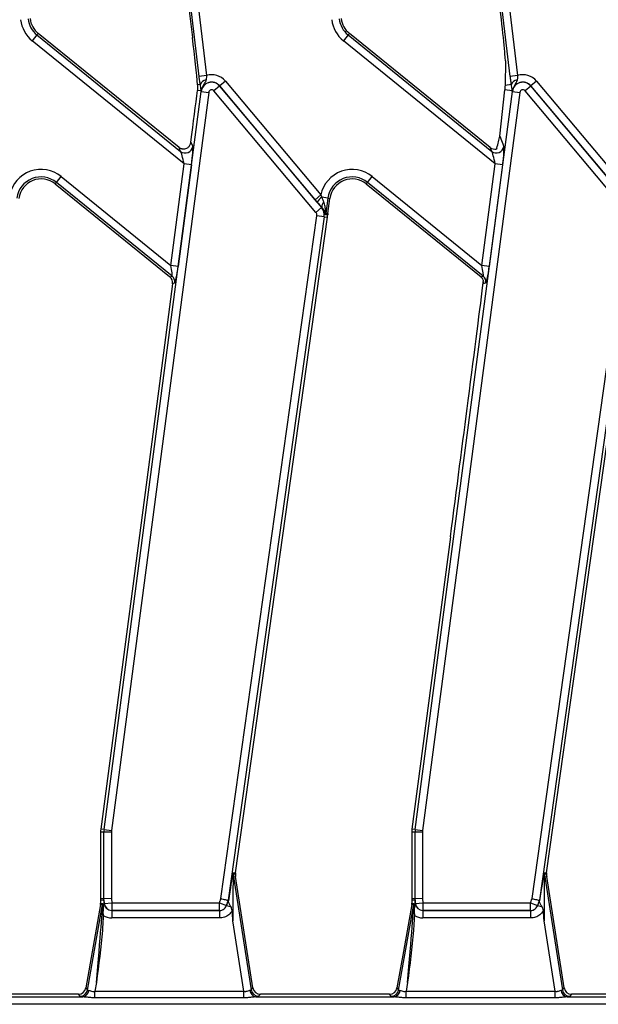
# Model space of a CAD drawing. Units: millimetres. Extents: x 8 to 418, y -29 to 291.
# Drawn here: x 46 to 57, y 108 to 127 of the extents above; entities that cross this region are included whole.
import ezdxf

# ---------------------------------------------------------------- set-up
doc = ezdxf.new("R2010")
doc.units = ezdxf.units.MM

msp = doc.modelspace()

# ---------------------------------------------------------------- linework, layer by layer
at = {"color": 7, "linetype": 'Continuous', "lineweight": 25}
for p, q in [((49.045246, 129.359582), (49.392021, 126.451439)), ((49.519163, 125.711064), (49.083559, 129.36415)), ((49.224872, 129.381001), (49.660476, 125.727914)), ((55.447735, 125.711064), (55.012131, 129.36415)), ((55.153443, 129.381001), (55.589047, 125.727914)), ((46.429458, 126.499255), (46.339897, 126.388656)), ((46.429458, 126.499255), (46.45374, 126.529241)), ((46.429458, 126.499255), (49.166711, 124.282671)), ((49.137454, 124.356012), (46.45374, 126.529241)), ((52.358029, 126.499255), (52.268468, 126.388656)), ((52.358029, 126.499255), (52.382311, 126.529241)), ((52.358029, 126.499255), (55.095283, 124.282671)), ((55.066026, 124.356012), (52.382311, 126.529241)), ((49.233476, 124.045483), (46.339897, 126.388656)), ((55.162047, 124.045483), (52.268468, 126.388656)), ((55.356049, 126.004042), (55.348819, 125.539122)), ((49.660476, 125.727914), (49.519163, 125.711064)), ((55.589047, 125.727914), (55.447735, 125.711064)), ((49.542019, 125.553642), (49.490528, 125.547502)), ((49.910896, 125.526502), (49.801878, 125.435024)), ((49.910896, 125.526502), (49.912565, 125.527902)), ((49.910896, 125.526502), (51.853821, 123.211014)), ((50.021584, 125.61938), (49.912565, 125.527902)), ((51.730556, 123.361305), (49.912565, 125.527902)), ((50.021584, 125.61938), (51.839575, 123.452782)), ((55.47059, 125.553642), (55.348819, 125.539122)), ((55.839468, 125.526502), (55.730449, 125.435024)), ((55.839468, 125.526502), (55.841137, 125.527902)), ((55.839468, 125.526502), (57.782392, 123.211014)), ((55.950155, 125.61938), (55.841137, 125.527902)), ((57.659128, 123.361305), (55.841137, 125.527902)), ((55.950155, 125.61938), (57.768146, 123.452782)), ((47.708726, 111.363661), (49.560863, 125.42449)), ((49.701958, 125.405904), (47.849821, 111.345076)), ((49.558197, 125.434085), (49.48859, 125.443254)), ((49.560863, 125.42449), (49.558703, 125.424774)), ((49.560863, 125.42449), (49.701958, 125.405904)), ((51.744802, 123.119537), (49.801878, 125.435024)), ((53.637297, 111.363661), (55.489435, 125.42449)), ((55.630529, 125.405904), (53.778392, 111.345076)), ((55.247109, 124.57229), (55.343465, 125.452961)), ((55.486768, 125.434085), (55.343465, 125.452961)), ((55.489435, 125.42449), (55.487275, 125.424774)), ((55.489435, 125.42449), (55.630529, 125.405904)), ((57.673374, 123.119537), (55.730449, 125.435024)), ((55.247109, 124.57229), (55.325938, 124.374684)), ((49.166711, 124.282671), (49.137454, 124.356012)), ((49.363215, 124.460295), (49.397367, 124.374684)), ((55.095283, 124.282671), (55.066026, 124.356012)), ((55.190231, 124.343546), (55.182955, 124.326396)), ((48.978648, 122.110915), (49.233476, 124.045483)), ((49.37457, 124.026897), (49.119743, 122.092329)), ((49.37457, 124.026897), (49.233476, 124.045483)), ((54.90722, 122.110915), (55.162047, 124.045483)), ((55.303142, 124.026897), (55.048314, 122.092329)), ((55.303142, 124.026897), (55.162047, 124.045483)), ((46.801503, 123.690809), (46.891063, 123.801408)), ((46.891063, 123.801408), (48.978648, 122.110915)), ((52.730074, 123.690809), (52.819635, 123.801408)), ((52.819635, 123.801408), (54.90722, 122.110915)), ((46.801503, 123.690809), (46.777221, 123.660824)), ((46.777221, 123.660824), (48.954416, 121.897765)), ((49.003819, 121.907409), (46.801503, 123.690809)), ((52.730074, 123.690809), (52.705792, 123.660824)), ((52.705792, 123.660824), (54.891314, 121.891023)), ((54.93239, 121.907409), (52.730074, 123.690809)), ((51.839575, 123.452782), (51.730556, 123.361305)), ((51.839575, 123.452782), (51.855904, 123.4093)), ((51.973474, 123.392776), (51.855904, 123.4093)), ((51.770245, 123.31454), (51.730556, 123.361305)), ((51.853821, 123.211014), (51.744802, 123.119537)), ((51.853821, 123.211014), (51.858269, 123.214746)), ((51.973474, 123.392776), (51.932045, 123.097992)), ((51.970688, 123.09571), (52.011683, 123.387407)), ((51.973474, 123.392776), (52.011683, 123.387407)), ((49.93478, 110.050796), (51.7627, 123.057121)), ((51.903628, 123.037315), (50.073811, 110.01749)), ((50.211692, 110.541711), (51.966591, 123.028466)), ((51.903628, 123.037315), (51.7627, 123.057121)), ((51.903628, 123.037315), (51.966591, 123.028466)), ((51.932045, 123.097992), (51.970688, 123.09571)), ((51.970688, 123.09571), (51.969325, 123.073353)), ((55.863351, 110.050796), (57.691271, 123.057121)), ((57.8322, 123.037315), (56.002383, 110.01749)), ((56.140263, 110.541711), (57.895162, 123.028466)), ((49.119743, 122.092329), (48.978648, 122.110915)), ((55.048314, 122.092329), (54.90722, 122.110915)), ((48.962743, 121.891023), (49.003819, 121.907409)), ((54.891314, 121.891023), (54.93239, 121.907409)), ((49.014277, 121.761839), (48.744638, 119.714828)), ((48.954416, 121.897765), (48.962743, 121.891023)), ((49.055353, 121.778225), (49.014277, 121.761839)), ((54.983924, 121.778225), (54.939467, 121.76049)), ((48.744638, 119.714828), (47.645689, 111.371965)), ((54.307365, 116.937457), (53.574261, 111.371965)), ((47.642019, 111.315995), (47.642019, 110.042375)), ((47.7056, 111.315995), (47.642019, 111.315995)), ((47.708726, 111.363661), (47.645689, 111.371965)), ((47.7056, 110.044994), (47.7056, 111.315995)), ((47.847914, 111.315995), (47.7056, 111.315995)), ((47.708726, 111.363661), (47.849821, 111.345076)), ((47.847914, 111.315995), (47.847914, 110.050855)), ((53.57059, 111.315995), (53.57059, 110.042375)), ((53.634172, 111.315995), (53.57059, 111.315995)), ((53.637297, 111.363661), (53.574261, 111.371965)), ((53.634172, 110.044994), (53.634172, 111.315995)), ((53.776485, 111.315995), (53.634172, 111.315995)), ((53.637297, 111.363661), (53.778392, 111.345076)), ((53.776485, 111.315995), (53.776485, 110.050855)), ((50.169208, 110.463785), (50.176919, 110.46499)), ((50.17298, 110.543505), (50.211692, 110.541711)), ((50.176919, 110.46499), (50.215041, 110.470946)), ((50.176919, 110.46499), (50.513366, 108.311724)), ((50.211692, 110.541711), (50.210508, 110.514347)), ((50.54639, 108.350309), (50.215041, 110.470946)), ((56.097779, 110.463785), (56.10549, 110.46499)), ((56.101552, 110.543505), (56.140263, 110.541711)), ((56.10549, 110.46499), (56.143612, 110.470946)), ((56.10549, 110.46499), (56.441938, 108.311724)), ((56.140263, 110.541711), (56.139079, 110.514347)), ((56.474962, 108.350309), (56.143612, 110.470946)), ((47.64145, 109.938172), (47.360983, 108.347566)), ((47.393359, 108.308982), (47.680034, 109.934796)), ((47.680034, 109.934796), (47.64145, 109.938172)), ((47.7056, 110.044994), (47.642019, 110.042375)), ((47.642019, 110.042375), (47.643612, 110.023069)), ((47.643612, 110.023069), (47.705015, 110.025598)), ((47.643612, 110.023069), (47.643612, 109.962884)), ((47.643612, 109.962884), (47.682196, 109.959508)), ((47.710905, 109.954209), (47.701518, 109.953434)), ((47.705015, 110.025598), (47.710905, 109.954209)), ((47.847914, 110.050855), (47.7056, 110.044994)), ((47.712984, 109.955514), (47.7056, 110.044994)), ((47.710905, 109.954209), (47.712984, 109.955514)), ((47.712984, 109.955514), (47.854815, 109.967217)), ((47.847914, 110.050855), (47.854815, 109.967217)), ((47.854815, 109.967217), (49.906081, 109.967217)), ((47.854815, 109.967217), (47.854815, 109.824556)), ((49.906081, 109.967217), (50.040675, 109.920982)), ((49.906081, 109.824556), (49.906081, 109.967217)), ((50.040675, 109.920982), (50.04253, 109.919677)), ((50.04253, 109.919677), (50.128968, 109.889984)), ((50.073811, 110.01749), (50.07594, 110.01698)), ((53.321931, 108.308982), (53.608606, 109.934796)), ((53.570021, 109.938172), (53.412094, 109.042521)), ((53.608606, 109.934796), (53.570021, 109.938172)), ((53.634172, 110.044994), (53.57059, 110.042375)), ((53.57059, 110.042375), (53.572183, 110.023069)), ((53.572183, 110.023069), (53.633586, 110.025598)), ((53.572183, 110.023069), (53.572183, 109.962884)), ((53.572183, 109.962884), (53.610768, 109.959508)), ((53.639477, 109.954209), (53.63009, 109.953434)), ((53.633586, 110.025598), (53.639477, 109.954209)), ((53.776485, 110.050855), (53.634172, 110.044994)), ((53.641555, 109.955514), (53.634172, 110.044994)), ((53.639477, 109.954209), (53.641555, 109.955514)), ((53.641555, 109.955514), (53.783387, 109.967217)), ((53.776485, 110.050855), (53.783387, 109.967217)), ((53.783387, 109.967217), (55.834652, 109.967217)), ((53.783387, 109.967217), (53.783387, 109.824556)), ((55.834652, 109.967217), (55.969246, 109.920982)), ((55.834652, 109.824556), (55.834652, 109.967217)), ((55.969246, 109.920982), (55.971101, 109.919677)), ((55.971101, 109.919677), (56.05754, 109.889984)), ((56.002383, 110.01749), (56.004511, 110.01698)), ((47.693784, 109.759475), (47.693239, 109.730172)), ((47.854815, 109.824556), (47.853567, 109.823772)), ((47.853567, 109.823772), (49.907195, 109.823772)), ((47.853567, 109.823772), (47.853567, 109.681111)), ((49.906081, 109.824556), (47.854815, 109.824556)), ((49.907195, 109.823772), (49.906081, 109.824556)), ((49.907195, 109.823772), (49.907195, 109.681111)), ((53.622356, 109.759475), (53.62181, 109.730172)), ((53.783387, 109.824556), (53.782139, 109.823772)), ((53.782139, 109.823772), (55.835766, 109.823772)), ((53.782139, 109.823772), (53.782139, 109.681111)), ((55.834652, 109.824556), (53.783387, 109.824556)), ((55.835766, 109.823772), (55.834652, 109.824556)), ((55.835766, 109.823772), (55.835766, 109.681111)), ((49.907195, 109.681111), (47.853567, 109.681111)), ((50.373657, 108.284004), (50.164356, 109.623532)), ((55.835766, 109.681111), (53.782139, 109.681111)), ((56.302229, 108.284004), (56.092928, 109.623532)), ((53.412094, 109.042521), (53.289555, 108.347566)), ((47.562701, 108.449815), (47.533464, 108.284004)), ((53.491272, 108.449815), (53.462036, 108.284004)), ((47.220832, 108.229965), (44.758426, 108.229965)), ((47.253208, 108.19138), (47.220832, 108.229965)), ((47.360983, 108.347566), (47.393359, 108.308982)), ((47.533464, 108.160286), (47.533464, 108.284004)), ((47.533464, 108.284004), (50.373657, 108.284004)), ((50.373657, 108.160286), (50.373657, 108.284004)), ((50.513366, 108.311724), (50.54639, 108.350309)), ((50.686998, 108.229965), (50.653974, 108.19138)), ((53.146955, 108.229965), (50.686998, 108.229965)), ((53.149403, 108.229965), (53.146955, 108.229965)), ((53.181779, 108.19138), (53.149403, 108.229965)), ((53.289555, 108.347566), (53.321931, 108.308982)), ((53.462036, 108.160286), (53.462036, 108.284004)), ((53.462036, 108.284004), (56.302229, 108.284004)), ((56.302229, 108.160286), (56.302229, 108.284004)), ((56.441938, 108.311724), (56.474962, 108.350309)), ((56.615569, 108.229965), (56.582545, 108.19138)), ((59.075526, 108.229965), (56.615569, 108.229965)), ((106.593616, 108.036569), (35.979865, 108.036569)), ((44.673359, 108.178882), (47.305176, 108.178882)), ((50.373657, 108.160286), (47.533464, 108.160286)), ((50.601931, 108.178882), (53.233747, 108.178882)), ((56.302229, 108.160286), (53.462036, 108.160286)), ((56.530502, 108.178882), (59.162319, 108.178882))]:
    msp.add_line(p, q, dxfattribs=at)
at = {"color": 7, "linetype": 'Continuous', "lineweight": 25, "flags": 128}
for points in [[(50.210508, 110.514347), (50.185467, 110.516601), (50.171717, 110.517824)], [(56.139079, 110.514347), (56.114038, 110.516601), (56.100288, 110.517824)], [(49.906081, 109.967217), (49.909669, 109.977664), (49.913258, 109.988111), (49.916845, 109.998558), (49.920433, 110.009006), (49.92402, 110.019453), (49.927607, 110.0299), (49.931194, 110.040348), (49.93478, 110.050796)], [(50.073811, 110.01749), (50.069671, 110.005426), (50.06553, 109.993362), (50.061388, 109.981299), (50.057246, 109.969235), (50.053104, 109.957172), (50.048961, 109.945108), (50.044818, 109.933045), (50.040675, 109.920982)], [(50.04253, 109.919677), (50.046708, 109.931839), (50.050885, 109.944002), (50.055062, 109.956165), (50.059238, 109.968327), (50.063414, 109.98049), (50.06759, 109.992654), (50.071765, 110.004817), (50.07594, 110.01698)], [(55.834652, 109.967217), (55.838241, 109.977664), (55.841829, 109.988111), (55.845417, 109.998558), (55.849004, 110.009006), (55.852592, 110.019453), (55.856179, 110.0299), (55.859765, 110.040348), (55.863351, 110.050796)], [(56.002383, 110.01749), (55.998242, 110.005426), (55.994101, 109.993362), (55.98996, 109.981299), (55.985818, 109.969235), (55.981676, 109.957172), (55.977533, 109.945108), (55.97339, 109.933045), (55.969246, 109.920982)], [(55.971101, 109.919677), (55.975279, 109.931839), (55.979456, 109.944002), (55.983633, 109.956165), (55.98781, 109.968327), (55.991986, 109.98049), (55.996161, 109.992654), (56.000336, 110.004817), (56.004511, 110.01698)]]:
    msp.add_lwpolyline(points, dxfattribs=at)
at = {"color": 7, "linetype": 'Continuous', "lineweight": 25}
for centre, radius, start, end in [((46.723449, 126.862303), 0.609469, 186.8, 231), ((46.723449, 126.862303), 0.467156, 186.8, 231), ((46.723449, 126.862303), 0.428571, 186.8, 231), ((52.65202, 126.862303), 0.609469, 186.8, 231), ((52.65202, 126.862303), 0.467156, 186.8, 231), ((52.65202, 126.862303), 0.428571, 186.8, 231), ((49.758325, 125.398479), 0.34366, 40, 106.5425458), ((55.686896, 125.398479), 0.34366, 40, 106.5425458), ((49.663031, 125.515619), 0.126845, 94.9176161, 162.5569199), ((49.758325, 125.398479), 0.201346, 40, 172.4960187), ((49.758325, 125.398479), 0.199168, 40, 172.4960187), ((55.591602, 125.515619), 0.126845, 94.9176161, 162.5569199), ((55.686896, 125.398479), 0.201346, 40, 172.4960187), ((55.686896, 125.398479), 0.199168, 40, 172.4960187), ((49.675242, 125.413647), 0.118816, 159.8420629, 170.0949938), ((49.758325, 125.398479), 0.056854, 40, 172.4960187), ((55.603813, 125.413647), 0.118816, 159.8420629, 170.0949938), ((55.686896, 125.398479), 0.056854, 40, 172.4960187), ((49.255099, 124.396209), 0.143886, 232.099581, 351.3964377), ((55.183671, 124.396209), 0.143886, 232.099581, 351.3964377), ((46.507512, 123.327761), 0.609469, 51, 168.1628087), ((46.507512, 123.327761), 0.467156, 51, 172), ((52.436083, 123.327761), 0.609469, 51, 168.1628087), ((52.436083, 123.327761), 0.467156, 51, 172), ((46.507512, 123.327761), 0.428571, 51, 172), ((52.436083, 123.327761), 0.428571, 51, 172), ((52.042396, 123.154622), 0.315658, 126.2140882, 149.5613129), ((51.683657, 123.06823), 0.222133, 352, 40), ((51.965746, 123.234263), 0.109235, 131.1317442, 190.2920933), ((51.683657, 123.06823), 0.07982, 352, 40), ((52.074066, 123.078124), 0.143404, 172.036081, 181.4288552), ((51.683657, 123.06823), 0.285714, 352, 1.027328), ((48.913029, 121.79632), 0.14347, 352.7543153, 50.7417034), ((54.8416, 121.79632), 0.14347, 352.7543153, 50.7417034), ((48.07059, 111.315995), 0.428571, 172.4960187, 180), ((48.07059, 111.315995), 0.36499, 172.4960187, 180), ((48.07059, 111.315995), 0.222677, 172.4960187, 180), ((53.999162, 111.315995), 0.428571, 172.4960187, 180), ((53.999162, 111.315995), 0.36499, 172.4960187, 180), ((53.999162, 111.315995), 0.222677, 172.4960187, 180), ((50.247066, 110.500279), 0.085987, 177.2824799, 205.1138552), ((50.315003, 110.523645), 0.143405, 172.0395441, 182.3262373), ((50.638474, 110.537108), 0.467156, 182.3657814, 188.8806592), ((50.638474, 110.537108), 0.428571, 183.0443396, 188.8806592), ((56.175638, 110.500279), 0.085987, 177.2824799, 205.1138552), ((56.243575, 110.523645), 0.143405, 172.0395441, 182.3262373), ((56.567046, 110.537108), 0.467156, 182.3657814, 188.8806592), ((56.567046, 110.537108), 0.428571, 183.0443396, 188.8806592), ((47.538792, 109.959604), 0.143405, 350.038137, 359.961863), ((47.855687, 109.967783), 0.14323, 184.9140739, 269.651251), ((49.905359, 109.967711), 0.143157, 270.2890407, 340.9485618), ((53.467363, 109.959604), 0.143405, 350.038137, 359.961863), ((53.784259, 109.967783), 0.14323, 184.9140739, 269.651251), ((55.83393, 109.967711), 0.143157, 270.2890407, 340.9485618), ((47.25218, 108.334919), 0.143543, 270.4104614, 349.5895386), ((47.284204, 108.312589), 0.135342, 278.9142975, 355.1367684), ((50.623191, 108.31307), 0.135862, 184.1054906, 260.9969687), ((50.655027, 108.334924), 0.143548, 189.3009537, 269.5797054), ((53.180751, 108.334919), 0.143543, 270.4104614, 349.5895386), ((53.212775, 108.312589), 0.135342, 278.9142975, 355.1367684), ((56.551763, 108.31307), 0.135862, 184.1054906, 260.9969687), ((56.583598, 108.334924), 0.143548, 189.3009537, 269.5797054)]:
    msp.add_arc(centre, radius, start, end, dxfattribs=at)
for centre, major_axis, ratio, start_param, end_param in [((55.236567, 126.997762), (-0.118053, 1.003514), 0.01848653, 3.279258354, 4.797694804), ((49.383595, 126.363763), (-0.118053, 1.003514), 0.01848653, 3.760239869, 4.797694804), ((48.795648, 120.245638), (0.797411, 6.066194), 0.003052494, 5.480901195, 5.741854149), ((55.17592, 124.415638), (0.064479, 0.216389), 0.158634039, 4.420366325, 5.567944075), ((49.226189, 124.46868), (-0.053774, 0.134799), 0.984347485, 2.08809351, 2.487312914), ((49.351788, 124.045346), (0.042668, 0.332706), 0.074443131, 4.666458538, 6.149988402), ((55.15476, 124.46868), (-0.053774, 0.134799), 0.984347485, 2.08809351, 2.954783138), ((55.280359, 124.045346), (0.042668, 0.332706), 0.074443131, 4.666458538, 6.149988402), ((49.210693, 124.063932), (-0.048202, 0.221922), 0.081204275, 4.611537433, 6.095067298), ((55.139265, 124.063932), (-0.048202, 0.221922), 0.081204275, 4.611537433, 6.095067298), ((51.843074, 123.4875), (-0.10467, 0.276589), 0.054943423, 1.83658193, 2.216165666), ((51.734056, 123.396022), (-0.24643, 0.295966), 0.064793754, 1.795397737, 2.174981474), ((48.955866, 122.129364), (-0.048202, 0.221922), 0.081204275, 3.128007569, 4.611537433), ((49.09696, 122.110778), (0.042668, 0.332706), 0.074443131, 3.182928674, 4.666458538), ((54.884437, 122.129364), (-0.048202, 0.221922), 0.081204275, 3.128007569, 4.611537433), ((55.025532, 122.110778), (0.042668, 0.332706), 0.074443131, 3.182928674, 4.666458538), ((48.872022, 121.779962), (0.133354, 0.053198), 0.995009968, 5.774771734, 6.79159888), ((54.219399, 116.413199), (0.797411, 6.066194), 0.003052494, 5.253274779, 5.817406248), ((54.800594, 121.779962), (0.133354, 0.053198), 0.995009968, 6.08065384, 6.79159888), ((54.891516, 121.816232), (-0.00382, 0.151132), 0.332219136, 4.326254292, 4.632136398), ((54.338238, 117.315389), (0.56656, 4.313638), 0.00429275, 4.62522709, 5.253326492), ((50.036717, 109.558287), (0.13535, 0.978059), 0.025227955, 0.259977044, 1.096714986), ((50.177645, 109.53848), (-0.005374, 0.956096), 0.013452511, 0.254404406, 1.481646223), ((55.965288, 109.558287), (0.13535, 0.978059), 0.025227955, 0.259977044, 1.096714986), ((56.106217, 109.53848), (-0.005374, 0.956096), 0.013452511, 0.254404406, 1.481646223), ((47.537704, 108.308051), (0.142338, 1.626745), 0.007711954, 4.800320058, 6.283849922), ((47.500209, 109.962979), (0.142861, -0.012499), 0.996165739, 6.196251761, 6.370118854), ((47.680018, 108.308051), (0.002146, 1.651459), 0.015080273, 5.785904981, 6.281885701), ((47.706104, 108.281886), (-0.001086, 1.743712), 0.007140591, 0.000289658, 0.288696924), ((47.854815, 109.967217), (0.122739, 0.077071), 0.985697501, 2.665193728, 4.149508272), ((53.466276, 108.308051), (0.142338, 1.626745), 0.007711954, 4.800320058, 6.283849922), ((53.428781, 109.962979), (0.142861, -0.012499), 0.996165739, 6.196251761, 6.370118854), ((53.608589, 108.308051), (0.002146, 1.651459), 0.015080273, 5.785904981, 6.281885701), ((53.634675, 108.281886), (-0.001086, 1.743712), 0.007140591, 0.000289658, 0.288696924), ((53.783387, 109.967217), (0.122739, 0.077071), 0.985697501, 2.665193728, 4.149508272), ((47.854815, 109.967217), (-0.243138, -0.152673), 0.995178894, 0.413581438, 1.007915619), ((53.783387, 109.967217), (-0.243138, -0.152673), 0.995178894, 0.413581438, 1.007915619), ((47.219918, 108.373368), (0.092424, -0.110146), 0.993541342, 5.588242373, 6.978128241), ((47.54261, 108.335873), (0.149443, 0.026193), 0.15752232, 3.171770818, 3.712044989), ((50.365553, 108.335873), (0.14804, -0.023317), 0.160924134, 5.707362567, 6.247636738), ((50.68793, 108.373368), (0.093505, 0.10925), 0.99343458, 2.436945235, 3.846240072), ((53.148489, 108.373368), (0.092424, -0.110146), 0.993541342, 5.588242373, 6.978128241), ((53.471181, 108.335873), (0.149443, 0.026193), 0.15752232, 3.171770818, 3.712044989), ((56.294124, 108.335873), (0.14804, -0.023317), 0.160924134, 5.707362567, 6.247636738), ((56.616501, 108.373368), (0.093505, 0.10925), 0.99343458, 2.436945235, 3.846240072), ((47.54261, 108.193559), (0.290155, 0.000383), 0.086139484, 3.213554468, 3.75382864), ((50.365553, 108.193559), (0.289207, -0.00034), 0.086423968, 5.669251718, 6.209525889), ((53.471181, 108.193559), (0.290155, 0.000383), 0.086139484, 3.213554468, 3.75382864), ((56.294124, 108.193559), (0.289207, -0.00034), 0.086423968, 5.669251718, 6.209525889)]:
    msp.add_ellipse(centre, major_axis=major_axis, ratio=ratio, start_param=start_param, end_param=end_param, dxfattribs=at)
for points, knots in [([(49.542019, 125.553642), (49.537099, 125.58335), (49.528887, 125.632931), (49.521946, 125.688707), (49.519163, 125.711064)], [0, 0, 0, 0, 0.599158236, 1, 1, 1, 1]), ([(49.660476, 125.727914), (49.659954, 125.716091), (49.658622, 125.685901), (49.654602, 125.658604), (49.652157, 125.641997)], [0, 0, 0, 0, 0.3916284399, 1, 1, 1, 1]), ([(55.47059, 125.553642), (55.46567, 125.58335), (55.457458, 125.632931), (55.450517, 125.688707), (55.447735, 125.711064)], [0, 0, 0, 0, 0.599158236, 1, 1, 1, 1]), ([(55.589047, 125.727914), (55.588526, 125.716091), (55.587193, 125.685901), (55.583174, 125.658604), (55.580728, 125.641997)], [0, 0, 0, 0, 0.39162844, 1, 1, 1, 1]), ([(49.490528, 125.547502), (49.491822, 125.520087), (49.493451, 125.485576), (49.489419, 125.450472), (49.48859, 125.443254)], [0, 0, 0, 0, 0.794392933, 1, 1, 1, 1]), ([(49.552502, 125.48455), (49.550818, 125.498508), (49.548402, 125.518522), (49.543502, 125.545484), (49.542019, 125.553642)], [0, 0, 0, 0, 0.697416515, 1, 1, 1, 1]), ([(49.558197, 125.434085), (49.556875, 125.446275), (49.555285, 125.460942), (49.552905, 125.481139), (49.552502, 125.48455)], [0, 0, 0, 0, 0.831120241, 1, 1, 1, 1]), ([(49.652157, 125.641997), (49.650539, 125.635515), (49.643157, 125.605943), (49.601927, 125.552231), (49.578111, 125.491394), (49.563704, 125.454592)], [0, 0, 0, 0, 0.099830035, 0.455473793, 1, 1, 1, 1]), ([(55.348819, 125.539122), (55.348657, 125.531517), (55.348376, 125.518275), (55.347213, 125.495693), (55.345667, 125.474969), (55.344351, 125.461146), (55.343583, 125.454056), (55.343465, 125.452961)], [0, 0, 0, 0, 0.362069459, 0.630495132, 0.799105807, 0.968994853, 1, 1, 1, 1]), ([(55.481074, 125.48455), (55.479389, 125.498508), (55.476973, 125.518522), (55.472073, 125.545484), (55.47059, 125.553642)], [0, 0, 0, 0, 0.697416515, 1, 1, 1, 1]), ([(55.486768, 125.434085), (55.485447, 125.446275), (55.483857, 125.460942), (55.481476, 125.481139), (55.481074, 125.48455)], [0, 0, 0, 0, 0.831120241, 1, 1, 1, 1]), ([(55.580728, 125.641997), (55.57911, 125.635515), (55.571729, 125.605943), (55.530499, 125.552231), (55.506682, 125.491394), (55.492275, 125.454592)], [0, 0, 0, 0, 0.0998300354, 0.4554737934, 1, 1, 1, 1]), ([(49.558703, 125.424774), (49.558693, 125.424954), (49.558515, 125.428007), (49.558351, 125.431138), (49.558197, 125.434085)], [0, 0, 0, 0, 0.058782006, 1, 1, 1, 1]), ([(49.563704, 125.454592), (49.561783, 125.445065), (49.55979, 125.435177), (49.558741, 125.425141), (49.558703, 125.424774)], [0, 0, 0, 0, 0.963483422, 1, 1, 1, 1]), ([(55.487275, 125.424774), (55.487264, 125.424954), (55.487087, 125.428007), (55.486923, 125.431138), (55.486768, 125.434085)], [0, 0, 0, 0, 0.058782006, 1, 1, 1, 1]), ([(55.492275, 125.454592), (55.490355, 125.445065), (55.488362, 125.435177), (55.487313, 125.425141), (55.487275, 125.424774)], [0, 0, 0, 0, 0.963483422, 1, 1, 1, 1]), ([(49.363215, 124.460295), (49.359947, 124.445205), (49.35261, 124.411323), (49.324695, 124.368741), (49.286718, 124.338087), (49.243084, 124.323658), (49.21003, 124.323846), (49.192206, 124.328447), (49.188105, 124.329506)], [0, 0, 0, 0, 0.178032666, 0.39973713, 0.625138275, 0.787688273, 0.951146075, 1, 1, 1, 1]), ([(51.907646, 123.14167), (51.907038, 123.142992), (51.897799, 123.1631), (51.882931, 123.187966), (51.861899, 123.210804), (51.858269, 123.214746)], [0, 0, 0, 0, 0.055011201, 0.8368872, 1, 1, 1, 1]), ([(51.932045, 123.097992), (51.932014, 123.098002), (51.931855, 123.098049), (51.931597, 123.099099), (51.931133, 123.105017), (51.930471, 123.140893), (51.925637, 123.208315), (51.910532, 123.275349), (51.896352, 123.310449), (51.893892, 123.316539)], [0, 0, 0, 0, 0.00424745, 0.021683856, 0.043487984, 0.129361203, 0.527672844, 0.918049764, 1, 1, 1, 1]), ([(51.930706, 123.074548), (51.930101, 123.075147), (51.928604, 123.076626), (51.923856, 123.097431), (51.914706, 123.122403), (51.907646, 123.14167)], [0, 0, 0, 0, 0.134409311, 0.332144375, 1, 1, 1, 1]), ([(51.969325, 123.073353), (51.960983, 123.073632), (51.949185, 123.074027), (51.936311, 123.074396), (51.93178, 123.074519), (51.930706, 123.074548)], [0, 0, 0, 0, 0.648062732, 0.916574162, 1, 1, 1, 1]), ([(50.161176, 110.504356), (50.163211, 110.512762), (50.16659, 110.526717), (50.170762, 110.541072), (50.172318, 110.542778), (50.17298, 110.543505)], [0, 0, 0, 0, 0.465185098, 0.772326342, 1, 1, 1, 1]), ([(50.171717, 110.517824), (50.171615, 110.517716), (50.171378, 110.517464), (50.170831, 110.514098), (50.16937, 110.49744), (50.169281, 110.478931), (50.169208, 110.463785)], [0, 0, 0, 0, 0.050037282, 0.116467375, 0.276972279, 1, 1, 1, 1]), ([(56.089747, 110.504356), (56.091782, 110.512762), (56.095161, 110.526717), (56.099333, 110.541072), (56.100889, 110.542778), (56.101552, 110.543505)], [0, 0, 0, 0, 0.465185098, 0.772326342, 1, 1, 1, 1]), ([(56.100288, 110.517824), (56.100186, 110.517716), (56.099949, 110.517464), (56.099402, 110.514098), (56.097941, 110.49744), (56.097852, 110.478931), (56.097779, 110.463785)], [0, 0, 0, 0, 0.050037282, 0.116467375, 0.276972279, 1, 1, 1, 1]), ([(47.693784, 109.759475), (47.693805, 109.761082), (47.694297, 109.800062), (47.696538, 109.864582), (47.700479, 109.919313), (47.701402, 109.949628), (47.701518, 109.953434)], [0, 0, 0, 0, 0.022732378, 0.55134787, 0.943669441, 1, 1, 1, 1]), ([(49.907195, 109.823772), (49.923358, 109.82528), (49.955625, 109.828289), (49.998412, 109.852853), (50.028037, 109.885001), (50.038376, 109.909738), (50.04253, 109.919677)], [0, 0, 0, 0, 0.273711531, 0.546407199, 0.817752483, 1, 1, 1, 1]), ([(49.93478, 110.050796), (49.935452, 110.050635), (49.941854, 110.049101), (49.963843, 110.043833), (49.99983, 110.035212), (50.037676, 110.026146), (50.065134, 110.019569), (50.070919, 110.018183), (50.073811, 110.01749)], [0, 0, 0, 0, 0.009803144, 0.093357843, 0.321048436, 0.547729437, 0.773854585, 1, 1, 1, 1]), ([(50.07594, 110.01698), (50.076169, 110.016547), (50.076695, 110.015552), (50.076662, 110.011017), (50.076562, 110.008066), (50.076554, 110.007829)], [0, 0, 0, 0, 0.415216168, 0.953084314, 1, 1, 1, 1]), ([(50.128968, 109.889984), (50.117337, 109.909641), (50.095478, 109.946585), (50.077513, 109.981514), (50.076785, 110.001483), (50.076554, 110.007829)], [0, 0, 0, 0, 0.436844072, 0.821022867, 1, 1, 1, 1]), ([(53.622356, 109.759475), (53.622376, 109.761082), (53.622868, 109.800062), (53.62511, 109.864582), (53.629051, 109.919313), (53.629974, 109.949628), (53.63009, 109.953434)], [0, 0, 0, 0, 0.022732378, 0.55134787, 0.943669441, 1, 1, 1, 1]), ([(55.835766, 109.823772), (55.85193, 109.82528), (55.884196, 109.828289), (55.926983, 109.852853), (55.956608, 109.885001), (55.966947, 109.909738), (55.971101, 109.919677)], [0, 0, 0, 0, 0.273711531, 0.546407199, 0.817752483, 1, 1, 1, 1]), ([(55.863351, 110.050796), (55.864024, 110.050635), (55.870425, 110.049101), (55.892414, 110.043833), (55.928402, 110.035212), (55.966248, 110.026146), (55.993705, 110.019569), (55.99949, 110.018183), (56.002383, 110.01749)], [0, 0, 0, 0, 0.0098031442, 0.0933578433, 0.3210484364, 0.5477294369, 0.7738545853, 1, 1, 1, 1]), ([(56.004511, 110.01698), (56.00474, 110.016547), (56.005266, 110.015552), (56.005233, 110.011017), (56.005133, 110.008066), (56.005125, 110.007829)], [0, 0, 0, 0, 0.415216168, 0.953084314, 1, 1, 1, 1]), ([(56.05754, 109.889984), (56.045909, 109.909641), (56.024049, 109.946585), (56.006084, 109.981514), (56.005357, 110.001483), (56.005125, 110.007829)], [0, 0, 0, 0, 0.436844072, 0.821022867, 1, 1, 1, 1]), ([(47.693239, 109.730172), (47.688008, 109.634978), (47.664595, 109.208887), (47.603965, 108.783482), (47.563, 108.45223), (47.562701, 108.449815)], [0, 0, 0, 0, 0.222143924, 0.994327159, 1, 1, 1, 1]), ([(50.151603, 109.818807), (50.150902, 109.817657), (50.133576, 109.789252), (50.089174, 109.7398), (50.003699, 109.690571), (49.939362, 109.684264), (49.907195, 109.681111)], [0, 0, 0, 0, 0.013839175, 0.341964303, 0.671001588, 1, 1, 1, 1]), ([(50.151603, 109.818807), (50.148307, 109.836301), (50.143574, 109.861419), (50.132369, 109.883333), (50.128968, 109.889984)], [0, 0, 0, 0, 0.696515624, 1, 1, 1, 1]), ([(50.164356, 109.623532), (50.16426, 109.624964), (50.159881, 109.690047), (50.155696, 109.755143), (50.151603, 109.818807)], [0, 0, 0, 0, 0.022006768, 1, 1, 1, 1]), ([(53.62181, 109.730172), (53.61658, 109.634978), (53.593167, 109.208887), (53.532536, 108.783482), (53.491571, 108.45223), (53.491272, 108.449815)], [0, 0, 0, 0, 0.222143924, 0.994327159, 1, 1, 1, 1]), ([(56.080175, 109.818807), (56.079473, 109.817657), (56.062147, 109.789252), (56.017746, 109.7398), (55.932271, 109.690571), (55.867933, 109.684264), (55.835766, 109.681111)], [0, 0, 0, 0, 0.013839175, 0.341964303, 0.671001588, 1, 1, 1, 1]), ([(56.080175, 109.818807), (56.076878, 109.836301), (56.072145, 109.861419), (56.06094, 109.883333), (56.05754, 109.889984)], [0, 0, 0, 0, 0.696515624, 1, 1, 1, 1]), ([(56.092928, 109.623532), (56.092831, 109.624964), (56.088453, 109.690047), (56.084268, 109.755143), (56.080175, 109.818807)], [0, 0, 0, 0, 0.022006768, 1, 1, 1, 1]), ([(47.419058, 108.301115), (47.429358, 108.29887), (47.449948, 108.294381), (47.49053, 108.280658), (47.519941, 108.28295), (47.533464, 108.284004)], [0, 0, 0, 0, 0.3509618038, 0.7015722935, 1, 1, 1, 1]), ([(50.373657, 108.284004), (50.386309, 108.283119), (50.401377, 108.282064), (50.429587, 108.28646), (50.458261, 108.296318), (50.477766, 108.300976), (50.487678, 108.303344)], [0, 0, 0, 0, 0.278578654, 0.331781472, 0.66041136, 1, 1, 1, 1]), ([(53.34763, 108.301115), (53.35793, 108.29887), (53.378519, 108.294381), (53.419101, 108.280658), (53.448512, 108.28295), (53.462036, 108.284004)], [0, 0, 0, 0, 0.3509618038, 0.7015722935, 1, 1, 1, 1]), ([(56.302229, 108.284004), (56.314881, 108.283119), (56.329949, 108.282064), (56.358158, 108.28646), (56.386833, 108.296318), (56.406337, 108.300976), (56.416249, 108.303344)], [0, 0, 0, 0, 0.278578654, 0.331781472, 0.66041136, 1, 1, 1, 1]), ([(47.533464, 108.160286), (47.507235, 108.16086), (47.452187, 108.162065), (47.373576, 108.172001), (47.326792, 108.176707), (47.305176, 108.178882)], [0, 0, 0, 0, 0.328686814, 0.689833583, 1, 1, 1, 1]), ([(50.601931, 108.178882), (50.581129, 108.176819), (50.537026, 108.172446), (50.458827, 108.162393), (50.402873, 108.161009), (50.373657, 108.160286)], [0, 0, 0, 0, 0.299044931, 0.634006037, 1, 1, 1, 1]), ([(53.462036, 108.160286), (53.435807, 108.16086), (53.380758, 108.162065), (53.302147, 108.172001), (53.255363, 108.176707), (53.233747, 108.178882)], [0, 0, 0, 0, 0.328686814, 0.689833583, 1, 1, 1, 1]), ([(56.530502, 108.178882), (56.5097, 108.176819), (56.465597, 108.172446), (56.387399, 108.162393), (56.331444, 108.161009), (56.302229, 108.160286)], [0, 0, 0, 0, 0.2990449305, 0.6340060373, 1, 1, 1, 1])]:
    msp.add_open_spline(points, degree=3, knots=knots, dxfattribs=at)

doc.saveas('drawing.dxf')
